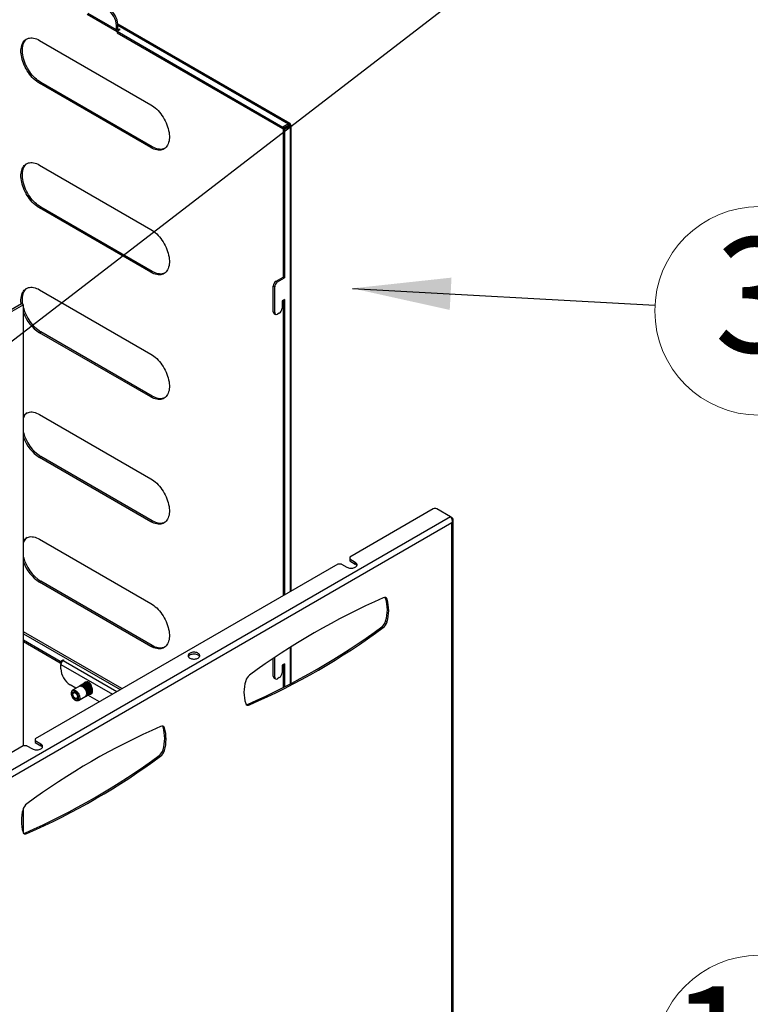
# Model space of a CAD drawing. Units: millimetres. Extents: x 5 to 292, y -16 to 647.
# Drawn here: x 125 to 147, y 79 to 109 of the extents above; entities that cross this region are included whole.
import ezdxf

# ---------------------------------------------------------------- set-up
doc = ezdxf.new("R2010")
doc.units = ezdxf.units.MM
doc.styles.add('SLDTEXTSTYLE0', font='TXT', dxfattribs={"width": 0.75})
doc.dimstyles.new('SLDDIMSTYLE1', dxfattribs={"dimtxt": 0.18, "dimasz": 3, "dimexe": 0, "dimexo": 0.0625, "dimgap": 0, "dimtad": 0, "dimtih": 1, "dimtoh": 1, "dimdec": 0, "dimrnd": 1e-09, "dimzin": 0, "dimdsep": 46, "dimtxsty": 'Standard', "dimsah": 1, "dimcen": 0.09, "dimadec": 0, "dimazin": 0, "dimtfac": 3, "dimtdec": 0, "dimtofl": 0, "dimtmove": 0, "dimatfit": 3, "dimfxl": 1, "dimfrac": 2, "dimtolj": 1, "dimtzin": 0, "dimarcsym": 0})

# ---------------------------------------------------------------- blocks, each defined once
blk = doc.blocks.new('SW_NOTE_0_2')
at = {"color": 0, "linetype": 'Continuous', "lineweight": 0}
blk.add_circle((3.161, 0.328), 3.178, dxfattribs=at)
at = {"color": 0, "linetype": 'Continuous', "lineweight": 0, "insert": (3.091, 2.561), "char_height": 3.5, "attachment_point": 2, "style": 'SLDTEXTSTYLE0'}
blk.add_mtext('11', dxfattribs=at)
blk = doc.blocks.new('SW_NOTE_0_3')
at = {"color": 0, "linetype": 'Continuous', "lineweight": 0}
blk.add_circle((3.173, -0.176), 3.178, dxfattribs=at)
at = {"color": 0, "linetype": 'Continuous', "lineweight": 0, "insert": (3.138, 2.058), "char_height": 3.5, "attachment_point": 2, "style": 'SLDTEXTSTYLE0'}
blk.add_mtext('3', dxfattribs=at)

msp = doc.modelspace()

# ---------------------------------------------------------------- hatches: boundary and pattern name
at = {"linetype": 'Continuous', "lineweight": 18}
h = msp.add_hatch(dxfattribs=at)
h.set_pattern_fill('ANSI32', style=0)
edge = h.paths.add_edge_path(flags=0)
edge.add_line((78.9806, 180.4367), (100.6765, 180.5387))
edge.add_ellipse((-347.1303, 618.8557), major_axis=(-445.7453, 94777.4788), ratio=0.0047030203, start_angle=269.733756208, end_angle=269.733816661)
edge.add_line((100.6761, 180.6387), (78.9793, 180.5367))
edge.add_ellipse((79.3983, -17.0333), major_axis=(-1.06, 225.3846), ratio=0.00470302, start_angle=331.179725, end_angle=331.232503, ccw=False)

# ---------------------------------------------------------------- linework, layer by layer
at = {"color": 7, "linetype": 'Continuous', "lineweight": 25}
for p, q in [((126.5943, 109.1556), (127.5084, 108.6279)), ((127.531, 108.8303), (127.4885, 108.8058)), ((127.4885, 108.6719), (127.4885, 108.8058)), ((127.531, 108.6964), (127.4885, 108.6719)), ((127.5098, 108.6302), (127.5989, 108.6817)), ((127.5098, 108.6302), (132.5636, 105.7127)), ((127.5098, 108.6302), (127.5098, 108.5812)), ((132.7767, 105.8213), (127.5305, 108.8499)), ((127.531, 108.6964), (127.531, 108.8303)), ((127.5776, 108.6939), (127.5564, 108.6817)), ((127.5989, 108.6817), (127.5776, 108.6939)), ((127.5776, 108.6939), (127.5776, 108.6694)), ((125.141, 108.3515), (128.5351, 106.3921)), ((127.5098, 108.5812), (132.5636, 105.6637)), ((125.141, 107.0451), (125.1834, 107.0695)), ((128.5351, 105.0857), (125.141, 107.0451)), ((128.5775, 105.1102), (125.1834, 107.0695)), ((132.7361, 105.8123), (132.5636, 105.7127)), ((132.7361, 105.7633), (132.5636, 105.6637)), ((132.5636, 105.7127), (132.5636, 105.6637)), ((132.7381, 105.7599), (132.5656, 105.6603)), ((132.608, 105.6358), (132.5656, 105.6603)), ((132.5656, 105.6603), (132.5656, 101.1389)), ((132.7805, 105.7354), (132.608, 105.6358)), ((132.608, 105.6358), (132.608, 101.1144)), ((132.7361, 105.8123), (132.7361, 105.7633)), ((132.7381, 105.7622), (132.7805, 105.7867)), ((132.7418, 105.7649), (132.7381, 105.7622)), ((132.7805, 105.7354), (132.7381, 105.7599)), ((132.7464, 105.7689), (132.7433, 105.7662)), ((132.8087, 91.578), (132.8087, 105.7661)), ((128.5351, 105.0857), (128.5775, 105.1102)), ((125.141, 104.553), (128.5351, 102.5936)), ((125.141, 103.2465), (125.1834, 103.271)), ((128.5351, 101.2871), (125.141, 103.2465)), ((128.5775, 101.3116), (125.1834, 103.271)), ((128.5351, 101.2871), (128.5775, 101.3116)), ((132.3534, 101.0165), (132.5656, 101.1389)), ((132.3959, 100.992), (132.608, 101.1144)), ((132.5656, 101.1389), (132.608, 101.1144)), ((132.2686, 100.8695), (132.311, 100.845)), ((132.2686, 100.0856), (132.2686, 100.8695)), ((132.311, 100.0611), (132.311, 100.845)), ((132.3534, 101.0165), (132.3959, 100.992)), ((125.141, 100.7544), (128.5351, 98.795)), ((124.5951, 100.3308), (123.8812, 99.9187)), ((124.6517, 100.2981), (123.9377, 99.886)), ((124.6517, 100.2981), (124.5951, 100.3308)), ((124.6517, 86.8646), (124.6517, 100.2981)), ((132.608, 100.4612), (132.5373, 100.4204)), ((132.5373, 100.4204), (132.5373, 100.1918)), ((132.5656, 100.4367), (132.5656, 91.4377)), ((132.608, 100.4612), (132.608, 91.4622)), ((132.2686, 100.0856), (132.311, 100.0611)), ((132.2934, 100.0307), (132.3359, 100.0062)), ((132.4524, 100.0448), (132.3959, 100.0121)), ((125.141, 99.448), (125.1834, 99.4725)), ((128.5351, 97.4886), (125.141, 99.448)), ((128.5775, 97.5131), (125.1834, 99.4725)), ((128.5351, 97.4886), (128.5775, 97.5131)), ((125.141, 96.9559), (128.5351, 94.9965)), ((125.141, 95.6494), (125.1834, 95.6739)), ((128.5351, 93.69), (125.141, 95.6494)), ((128.5775, 93.7145), (125.1834, 95.6739)), ((137.1436, 94.0805), (134.6, 92.6121)), ((137.6725, 93.8405), (137.2567, 94.0805)), ((137.6725, 93.8405), (122.5161, 85.0909)), ((137.7169, 93.6505), (122.6584, 84.9574)), ((128.5351, 93.69), (128.5775, 93.7145)), ((137.7169, 93.8148), (137.6725, 93.8404)), ((137.7169, 93.8148), (137.6966, 93.8031)), ((137.7169, 71.003), (137.7169, 93.6505)), ((137.7556, 71.0286), (137.7556, 93.7327)), ((125.141, 93.1573), (128.5351, 91.1979)), ((134.2323, 92.3998), (125.0116, 87.0768)), ((134.3454, 92.3998), (134.2323, 92.3998)), ((134.3454, 92.3998), (134.5151, 92.3019)), ((134.6, 92.6121), (134.6, 92.5468)), ((134.7697, 92.4488), (134.6, 92.5468)), ((134.6, 92.5468), (134.6, 92.4978)), ((134.6, 92.4978), (134.7697, 92.3998)), ((134.7697, 92.3998), (134.7697, 92.4488)), ((125.141, 91.8509), (125.1834, 91.8754)), ((128.5351, 89.8915), (125.141, 91.8509)), ((128.5775, 89.916), (125.1834, 91.8754)), ((135.7368, 91.3277), (135.6944, 91.3522)), ((135.6944, 90.6611), (135.7368, 90.6366)), ((135.6215, 90.4623), (135.579, 90.4868)), ((125.7703, 89.4332), (124.6517, 90.0789)), ((125.7703, 89.3842), (124.6517, 90.03)), ((128.5351, 89.8915), (128.5775, 89.916)), ((132.8087, 88.7558), (132.8087, 89.8744)), ((125.7703, 89.4332), (125.8594, 89.4846)), ((125.7703, 89.3842), (125.7703, 89.4332)), ((125.7703, 89.3842), (125.8101, 89.4072)), ((125.8594, 89.4846), (125.8806, 89.4724)), ((125.8594, 89.4601), (125.8594, 89.4846)), ((125.8806, 89.4724), (125.8594, 89.4601)), ((132.2686, 88.9807), (132.2686, 89.5218)), ((132.311, 88.9562), (132.311, 89.5503)), ((125.7915, 89.2086), (125.7915, 89.3425)), ((132.608, 89.3563), (132.5373, 89.3154)), ((132.5373, 89.3154), (132.5373, 89.0868)), ((132.5656, 89.3318), (132.5656, 88.6305)), ((132.608, 89.3563), (132.608, 88.6521)), ((126.5523, 88.7994), (126.5233, 88.7941)), ((132.2686, 88.9807), (132.311, 88.9562)), ((132.2934, 88.9257), (132.3359, 88.9012)), ((132.4524, 88.9398), (132.3959, 88.9072)), ((126.2531, 88.6156), (126.0743, 88.7187)), ((126.117, 88.5098), (126.1106, 88.4864)), ((126.526, 88.7731), (126.1498, 88.5559)), ((126.5126, 88.7654), (126.3571, 88.6756)), ((126.3612, 88.6777), (126.5168, 88.7675)), ((126.5247, 88.7705), (126.3692, 88.6807)), ((126.3737, 88.6819), (126.5293, 88.7717)), ((126.538, 88.7731), (126.3825, 88.6833)), ((126.3874, 88.6835), (126.543, 88.7733)), ((126.5523, 88.773), (126.3968, 88.6832)), ((126.402, 88.6826), (126.5576, 88.7724)), ((126.5674, 88.7704), (126.4119, 88.6806)), ((126.4173, 88.6791), (126.5729, 88.7689)), ((126.5831, 88.7653), (126.4275, 88.6755)), ((126.4331, 88.673), (126.5887, 88.7628)), ((126.599, 88.7576), (126.4434, 88.6678)), ((126.4491, 88.6646), (126.6046, 88.7544)), ((126.615, 88.7477), (126.4594, 88.6579)), ((126.465, 88.6538), (126.6206, 88.7436)), ((126.6307, 88.7355), (126.4752, 88.6457)), ((126.4806, 88.6409), (126.6362, 88.7307)), ((126.646, 88.7214), (126.4905, 88.6316)), ((126.4957, 88.6261), (126.6513, 88.7159)), ((126.6606, 88.7055), (126.5051, 88.6157)), ((126.5087, 88.6113), (126.6538, 88.6951)), ((126.51, 88.6096), (126.6656, 88.6994)), ((126.5128, 88.7652), (126.5126, 88.7654)), ((126.6743, 88.688), (126.5188, 88.5982)), ((126.5206, 88.5957), (126.666, 88.6796)), ((126.5233, 88.5917), (126.6789, 88.6815)), ((126.5253, 88.7694), (126.5247, 88.7705)), ((126.6869, 88.6693), (126.5313, 88.5795)), ((126.5316, 88.579), (126.6772, 88.663)), ((126.5354, 88.5727), (126.691, 88.6625)), ((126.5388, 88.7709), (126.538, 88.7731)), ((126.6981, 88.6497), (126.5425, 88.5599)), ((126.6908, 88.6385), (126.5453, 88.5545)), ((126.5461, 88.5528), (126.7017, 88.6426)), ((126.7077, 88.6294), (126.5522, 88.5396)), ((126.5532, 88.7699), (126.5523, 88.773)), ((126.6989, 88.6203), (126.5535, 88.5364)), ((126.5552, 88.5324), (126.7108, 88.6222)), ((126.7158, 88.6088), (126.5602, 88.519)), ((126.7054, 88.602), (126.5605, 88.5183)), ((126.5626, 88.5117), (126.7182, 88.6015)), ((126.722, 88.5882), (126.5664, 88.4984)), ((126.5664, 88.4014), (126.722, 88.4912)), ((126.5683, 88.7662), (126.5674, 88.7704)), ((126.5682, 88.4912), (126.7237, 88.581)), ((126.7237, 88.4964), (126.5682, 88.4066)), ((126.7263, 88.568), (126.5707, 88.4782)), ((126.5707, 88.4167), (126.7263, 88.5065)), ((126.5718, 88.4711), (126.7274, 88.5609)), ((126.7274, 88.5123), (126.5718, 88.4225)), ((126.7287, 88.5484), (126.5731, 88.4585)), ((126.5731, 88.4336), (126.7287, 88.5234)), ((126.5734, 88.4518), (126.729, 88.5416)), ((126.729, 88.5297), (126.5734, 88.4399)), ((126.5836, 88.7599), (126.5831, 88.7653)), ((126.599, 88.7511), (126.599, 88.7576)), ((126.614, 88.7398), (126.615, 88.7477)), ((126.6283, 88.7262), (126.6307, 88.7355)), ((126.6412, 88.7101), (126.646, 88.7214)), ((126.6538, 88.6951), (126.6606, 88.7055)), ((126.6538, 88.6951), (126.6552, 88.6934)), ((126.666, 88.6796), (126.6743, 88.688)), ((126.666, 88.6796), (126.6688, 88.6757)), ((126.6772, 88.663), (126.6869, 88.6693)), ((126.6772, 88.663), (126.681, 88.6567)), ((126.688, 88.6439), (126.6908, 88.6385)), ((126.6908, 88.6385), (126.7017, 88.6426)), ((126.6975, 88.6235), (126.6989, 88.6203)), ((126.6989, 88.6203), (126.7108, 88.6222)), ((126.7052, 88.6027), (126.7054, 88.602)), ((126.7054, 88.602), (126.7182, 88.6015)), ((126.7132, 88.5831), (126.7237, 88.581)), ((126.7192, 88.5639), (126.7274, 88.5609)), ((126.7192, 88.4938), (126.722, 88.4912)), ((126.7225, 88.5095), (126.7263, 88.5065)), ((126.7226, 88.5449), (126.729, 88.5416)), ((126.7237, 88.5266), (126.7287, 88.5234)), ((126.1579, 88.4507), (126.1579, 88.4326)), ((126.2271, 88.3128), (126.2427, 88.3038)), ((126.25, 88.245), (126.2734, 88.2389)), ((126.3298, 88.2442), (126.706, 88.4613)), ((126.5425, 88.3675), (126.6981, 88.4573)), ((126.7017, 88.4603), (126.5461, 88.3705)), ((126.5522, 88.3766), (126.7078, 88.4664)), ((126.7108, 88.4702), (126.5552, 88.3804)), ((126.5602, 88.388), (126.7158, 88.4778)), ((126.7182, 88.4823), (126.5626, 88.3925)), ((126.965, 88.2045), (126.6131, 88.4077)), ((126.6977, 88.458), (126.6981, 88.4573)), ((126.7067, 88.4678), (126.7078, 88.4664)), ((126.7139, 88.4798), (126.7158, 88.4778)), ((131.4996, 88.1318), (131.542, 88.1073)), ((128.9486, 87.4089), (128.9062, 87.4334)), ((125.0116, 87.0768), (125.0116, 87.0115)), ((125.1813, 86.9136), (125.0116, 87.0115)), ((125.0116, 87.0115), (125.0116, 86.9625)), ((124.6439, 86.8646), (122.1003, 85.3962)), ((124.757, 86.8646), (124.6439, 86.8646)), ((124.757, 86.8646), (124.9268, 86.7666)), ((125.0116, 86.9625), (125.1813, 86.8646)), ((125.1813, 86.8646), (125.1813, 86.9136)), ((128.9062, 86.7424), (128.9486, 86.7179)), ((128.8332, 86.5435), (128.7908, 86.568)), ((124.6517, 84.2055), (124.6517, 84.9602)), ((124.7114, 84.213), (124.7538, 84.1885))]:
    msp.add_line(p, q, dxfattribs=at)
at = {"color": 8, "linetype": 'Continuous', "lineweight": 25}
for p, q in [((127.4885, 108.6719), (126.6224, 109.1719)), ((127.531, 108.8172), (132.7361, 105.8123)), ((127.5564, 108.6817), (127.531, 108.6963)), ((127.5564, 108.6817), (127.5564, 108.6572)), ((132.7361, 105.7633), (132.7381, 105.7622)), ((132.7381, 105.7622), (132.7381, 105.7599)), ((132.7805, 105.7354), (132.7805, 91.5618)), ((127.6553, 88.603), (124.6517, 90.3369)), ((124.6517, 90.2781), (127.6043, 88.5736)), ((132.7805, 89.8566), (132.7805, 88.7411)), ((125.8594, 89.4601), (127.4997, 88.5132)), ((125.7915, 89.3425), (127.3639, 88.4348))]:
    msp.add_line(p, q, dxfattribs=at)
at = {"color": 7, "linetype": 'Continuous', "lineweight": 25, "flags": 128}
for points in [[(125.141, 107.0451), (125.0954, 107.0734), (125.0502, 107.1059), (125.0056, 107.1422), (124.9618, 107.1821), (124.9192, 107.2253), (124.8781, 107.2716), (124.8386, 107.3207), (124.8011, 107.3722), (124.7658, 107.4259), (124.733, 107.4813), (124.7028, 107.5381), (124.6754, 107.596), (124.6511, 107.6545), (124.6299, 107.7133), (124.612, 107.772), (124.5976, 107.8302), (124.5867, 107.8876), (124.5794, 107.9437), (124.5757, 107.9983), (124.5757, 108.0509), (124.5794, 108.1012), (124.5867, 108.1489), (124.5976, 108.1937), (124.612, 108.2353), (124.6299, 108.2734), (124.6511, 108.3077), (124.6754, 108.3381), (124.7028, 108.3644), (124.733, 108.3863), (124.7658, 108.4038), (124.8011, 108.4167), (124.8386, 108.4249), (124.8781, 108.4285), (124.9192, 108.4272), (124.9618, 108.4213), (125.0056, 108.4107), (125.0502, 108.3954), (125.0954, 108.3757), (125.141, 108.3515)], [(125.1834, 107.0695), (125.1379, 107.0979), (125.0926, 107.1304), (125.048, 107.1667), (125.0042, 107.2066), (124.9616, 107.2498), (124.9205, 107.2961), (124.881, 107.3452), (124.8435, 107.3967), (124.8083, 107.4504), (124.7754, 107.5058), (124.7452, 107.5626), (124.7178, 107.6205), (124.6935, 107.679), (124.6723, 107.7378), (124.6545, 107.7965), (124.64, 107.8547), (124.6291, 107.9121), (124.6218, 107.9682), (124.6182, 108.0228), (124.6182, 108.0754), (124.6218, 108.1257), (124.6291, 108.1734), (124.64, 108.2182), (124.6545, 108.2598), (124.6723, 108.2978), (124.6935, 108.3322), (124.7178, 108.3626), (124.7452, 108.3889), (124.7628, 108.4024)], [(128.5351, 106.3921), (128.5806, 106.3637), (128.6258, 106.3313), (128.6704, 106.295), (128.7142, 106.2551), (128.7568, 106.2119), (128.798, 106.1656), (128.8374, 106.1165), (128.8749, 106.0649), (128.9102, 106.0113), (128.943, 105.9559), (128.9732, 105.8991), (129.0006, 105.8412), (129.025, 105.7827), (129.0461, 105.7239), (129.064, 105.6652), (129.0784, 105.607), (129.0893, 105.5496), (129.0966, 105.4935), (129.1003, 105.4389), (129.1003, 105.3863), (129.0966, 105.336), (129.0893, 105.2883), (129.0784, 105.2435), (129.064, 105.2019), (129.0461, 105.1638), (129.025, 105.1295), (129.0006, 105.0991), (128.9732, 105.0728), (128.943, 105.0509), (128.9102, 105.0334), (128.8749, 105.0205), (128.8374, 105.0123), (128.798, 105.0087), (128.7568, 105.0099), (128.7142, 105.0159), (128.6704, 105.0265), (128.6258, 105.0417), (128.5806, 105.0615), (128.5351, 105.0857)], [(128.9557, 105.0593), (128.9526, 105.0579), (128.9173, 105.045), (128.8798, 105.0368), (128.8404, 105.0332), (128.7992, 105.0344), (128.7566, 105.0404), (128.7129, 105.051), (128.6682, 105.0662), (128.623, 105.086), (128.5775, 105.1102)], [(125.141, 103.2465), (125.0954, 103.2749), (125.0502, 103.3073), (125.0056, 103.3436), (124.9618, 103.3835), (124.9192, 103.4268), (124.8781, 103.4731), (124.8386, 103.5222), (124.8011, 103.5737), (124.7658, 103.6273), (124.733, 103.6827), (124.7028, 103.7396), (124.6754, 103.7974), (124.6511, 103.8559), (124.6299, 103.9147), (124.612, 103.9734), (124.5976, 104.0317), (124.5867, 104.089), (124.5794, 104.1452), (124.5757, 104.1997), (124.5757, 104.2523), (124.5794, 104.3027), (124.5867, 104.3504), (124.5976, 104.3951), (124.612, 104.4367), (124.6299, 104.4748), (124.6511, 104.5092), (124.6754, 104.5396), (124.7028, 104.5658), (124.733, 104.5878), (124.7658, 104.6052), (124.8011, 104.6181), (124.8386, 104.6264), (124.8781, 104.6299), (124.9192, 104.6287), (124.9618, 104.6228), (125.0056, 104.6121), (125.0502, 104.5969), (125.0954, 104.5771), (125.141, 104.553)], [(125.1834, 103.271), (125.1379, 103.2994), (125.0926, 103.3318), (125.048, 103.3681), (125.0042, 103.408), (124.9616, 103.4513), (124.9205, 103.4976), (124.881, 103.5467), (124.8435, 103.5982), (124.8083, 103.6518), (124.7754, 103.7072), (124.7452, 103.7641), (124.7178, 103.8219), (124.6935, 103.8804), (124.6723, 103.9392), (124.6545, 103.9979), (124.64, 104.0562), (124.6291, 104.1135), (124.6218, 104.1697), (124.6182, 104.2242), (124.6182, 104.2768), (124.6218, 104.3272), (124.6291, 104.3749), (124.64, 104.4196), (124.6545, 104.4612), (124.6723, 104.4993), (124.6935, 104.5337), (124.7178, 104.5641), (124.7452, 104.5903), (124.7628, 104.6038)], [(128.5351, 102.5936), (128.5806, 102.5652), (128.6258, 102.5327), (128.6704, 102.4965), (128.7142, 102.4566), (128.7568, 102.4133), (128.798, 102.367), (128.8374, 102.3179), (128.8749, 102.2664), (128.9102, 102.2128), (128.943, 102.1574), (128.9732, 102.1005), (129.0006, 102.0427), (129.025, 101.9842), (129.0461, 101.9254), (129.064, 101.8667), (129.0784, 101.8084), (129.0893, 101.7511), (129.0966, 101.6949), (129.1003, 101.6404), (129.1003, 101.5878), (129.0966, 101.5374), (129.0893, 101.4897), (129.0784, 101.4449), (129.064, 101.4034), (129.0461, 101.3653), (129.025, 101.3309), (129.0006, 101.3005), (128.9732, 101.2743), (128.943, 101.2523), (128.9102, 101.2349), (128.8749, 101.222), (128.8374, 101.2137), (128.798, 101.2102), (128.7568, 101.2114), (128.7142, 101.2173), (128.6704, 101.228), (128.6258, 101.2432), (128.5806, 101.263), (128.5351, 101.2871)], [(128.9557, 101.2607), (128.9526, 101.2593), (128.9173, 101.2464), (128.8798, 101.2382), (128.8404, 101.2347), (128.7992, 101.2359), (128.7566, 101.2418), (128.7129, 101.2524), (128.6682, 101.2677), (128.623, 101.2875), (128.5775, 101.3116)], [(124.582, 100.3233), (124.5794, 100.3466), (124.5757, 100.4012), (124.5757, 100.4538), (124.5794, 100.5041), (124.5867, 100.5518), (124.5976, 100.5966), (124.612, 100.6382), (124.6299, 100.6763), (124.6511, 100.7106), (124.6754, 100.741), (124.7028, 100.7673), (124.733, 100.7892), (124.7658, 100.8067), (124.8011, 100.8196), (124.8386, 100.8278), (124.8781, 100.8314), (124.9192, 100.8302), (124.9618, 100.8242), (125.0056, 100.8136), (125.0502, 100.7983), (125.0954, 100.7786), (125.141, 100.7544)], [(124.6298, 100.3108), (124.6291, 100.315), (124.6218, 100.3711), (124.6182, 100.4257), (124.6182, 100.4783), (124.6218, 100.5286), (124.6291, 100.5763), (124.64, 100.6211), (124.6545, 100.6627), (124.6723, 100.7008), (124.6935, 100.7351), (124.7178, 100.7655), (124.7452, 100.7918), (124.7628, 100.8053)], [(128.5351, 98.795), (128.5806, 98.7666), (128.6258, 98.7342), (128.6704, 98.6979), (128.7142, 98.658), (128.7568, 98.6148), (128.798, 98.5685), (128.8374, 98.5194), (128.8749, 98.4679), (128.9102, 98.4142), (128.943, 98.3588), (128.9732, 98.302), (129.0006, 98.2441), (129.025, 98.1856), (129.0461, 98.1268), (129.064, 98.0681), (129.0784, 98.0099), (129.0893, 97.9525), (129.0966, 97.8964), (129.1003, 97.8418), (129.1003, 97.7892), (129.0966, 97.7389), (129.0893, 97.6912), (129.0784, 97.6464), (129.064, 97.6048), (129.0461, 97.5667), (129.025, 97.5324), (129.0006, 97.502), (128.9732, 97.4757), (128.943, 97.4538), (128.9102, 97.4363), (128.8749, 97.4234), (128.8374, 97.4152), (128.798, 97.4116), (128.7568, 97.4128), (128.7142, 97.4188), (128.6704, 97.4294), (128.6258, 97.4447), (128.5806, 97.4644), (128.5351, 97.4886)], [(128.9557, 97.4622), (128.9526, 97.4608), (128.9173, 97.4479), (128.8798, 97.4397), (128.8404, 97.4361), (128.7992, 97.4373), (128.7566, 97.4433), (128.7129, 97.4539), (128.6682, 97.4691), (128.623, 97.4889), (128.5775, 97.5131)], [(124.6517, 96.9129), (124.6754, 96.9425), (124.7028, 96.9687), (124.733, 96.9907), (124.7658, 97.0081), (124.8011, 97.021), (124.8386, 97.0293), (124.8781, 97.0328), (124.9192, 97.0316), (124.9618, 97.0257), (125.0056, 97.015), (125.0502, 96.9998), (125.0954, 96.98), (125.141, 96.9559)], [(128.5351, 94.9965), (128.5806, 94.9681), (128.6258, 94.9357), (128.6704, 94.8994), (128.7142, 94.8595), (128.7568, 94.8162), (128.798, 94.7699), (128.8374, 94.7208), (128.8749, 94.6693), (128.9102, 94.6157), (128.943, 94.5603), (128.9732, 94.5034), (129.0006, 94.4456), (129.025, 94.3871), (129.0461, 94.3283), (129.064, 94.2696), (129.0784, 94.2113), (129.0893, 94.154), (129.0966, 94.0978), (129.1003, 94.0433), (129.1003, 93.9907), (129.0966, 93.9403), (129.0893, 93.8926), (129.0784, 93.8479), (129.064, 93.8063), (129.0461, 93.7682), (129.025, 93.7338), (129.0006, 93.7034), (128.9732, 93.6772), (128.943, 93.6552), (128.9102, 93.6378), (128.8749, 93.6249), (128.8374, 93.6166), (128.798, 93.6131), (128.7568, 93.6143), (128.7142, 93.6202), (128.6704, 93.6309), (128.6258, 93.6461), (128.5806, 93.6659), (128.5351, 93.69)], [(128.9557, 93.6636), (128.9526, 93.6623), (128.9173, 93.6494), (128.8798, 93.6411), (128.8404, 93.6376), (128.7992, 93.6388), (128.7566, 93.6447), (128.7129, 93.6554), (128.6682, 93.6706), (128.623, 93.6904), (128.5775, 93.7145)], [(124.6517, 93.1144), (124.6754, 93.1439), (124.7028, 93.1702), (124.733, 93.1921), (124.7658, 93.2096), (124.8011, 93.2225), (124.8386, 93.2307), (124.8781, 93.2343), (124.9192, 93.2331), (124.9618, 93.2271), (125.0056, 93.2165), (125.0502, 93.2013), (125.0954, 93.1815), (125.141, 93.1573)], [(134.5151, 92.3019), (134.5392, 92.2902), (134.5663, 92.2812), (134.5958, 92.275), (134.6267, 92.2718), (134.6581, 92.2718), (134.689, 92.275), (134.7185, 92.2812), (134.7456, 92.2902), (134.7697, 92.3019), (134.7898, 92.3157), (134.8055, 92.3314), (134.8163, 92.3484), (134.8217, 92.3663), (134.8217, 92.3844), (134.8163, 92.4022), (134.8055, 92.4193), (134.7898, 92.4349), (134.7697, 92.4488)], [(128.5351, 91.1979), (128.5806, 91.1696), (128.6258, 91.1371), (128.6704, 91.1008), (128.7142, 91.0609), (128.7568, 91.0177), (128.798, 90.9714), (128.8374, 90.9223), (128.8749, 90.8708), (128.9102, 90.8171), (128.943, 90.7617), (128.9732, 90.7049), (129.0006, 90.647), (129.025, 90.5885), (129.0461, 90.5297), (129.064, 90.471), (129.0784, 90.4128), (129.0893, 90.3554), (129.0966, 90.2993), (129.1003, 90.2447), (129.1003, 90.1921), (129.0966, 90.1418), (129.0893, 90.0941), (129.0784, 90.0493), (129.064, 90.0077), (129.0461, 89.9696), (129.025, 89.9353), (129.0006, 89.9049), (128.9732, 89.8786), (128.943, 89.8567), (128.9102, 89.8392), (128.8749, 89.8263), (128.8374, 89.8181), (128.798, 89.8145), (128.7568, 89.8158), (128.7142, 89.8217), (128.6704, 89.8323), (128.6258, 89.8476), (128.5806, 89.8673), (128.5351, 89.8915)], [(135.6944, 91.3522), (135.6867, 91.3684), (135.6799, 91.378)], [(128.9557, 89.8651), (128.9526, 89.8637), (128.9173, 89.8508), (128.8798, 89.8426), (128.8404, 89.839), (128.7992, 89.8402), (128.7566, 89.8462), (128.7129, 89.8568), (128.6682, 89.8721), (128.623, 89.8918), (128.5775, 89.916)], [(129.9755, 89.5342), (129.9952, 89.5477), (130.0106, 89.5629), (130.0214, 89.5794), (130.0272, 89.5967), (130.0278, 89.6143), (130.0233, 89.6318), (130.0138, 89.6485), (129.9995, 89.6641), (129.9808, 89.678), (129.9583, 89.6899), (129.9326, 89.6995), (129.9046, 89.7064), (129.8749, 89.7105), (129.8444, 89.7116), (129.814, 89.7097), (129.7847, 89.7049), (129.7571, 89.6973), (129.7322, 89.6872), (129.7106, 89.6747), (129.693, 89.6603), (129.6798, 89.6444), (129.6715, 89.6274), (129.6683, 89.6099), (129.6702, 89.5923), (129.6773, 89.5752), (129.6892, 89.559), (129.7058, 89.5442), (129.7265, 89.5312), (129.7506, 89.5204), (129.7776, 89.5121), (129.8066, 89.5066), (129.8368, 89.504), (129.8673, 89.5044), (129.8973, 89.5077), (129.9258, 89.514), (129.9522, 89.5229), (129.9755, 89.5342)], [(129.7209, 89.6322), (129.7443, 89.6436), (129.7706, 89.6525), (129.7992, 89.6587), (129.8291, 89.662), (129.8597, 89.6624), (129.8899, 89.6598), (129.9189, 89.6543), (129.9458, 89.646), (129.97, 89.6353), (129.9906, 89.6223), (130.0072, 89.6075), (130.0192, 89.5913), (130.0231, 89.5832)], [(126.7303, 88.6609), (126.7299, 88.6633), (126.724, 88.6878), (126.7144, 88.7126), (126.7015, 88.7365), (126.686, 88.7585), (126.6684, 88.7777), (126.6496, 88.7931), (126.6304, 88.8042), (126.6116, 88.8104), (126.5941, 88.8116), (126.5785, 88.8075), (126.5673, 88.8)], [(126.5998, 88.8118), (126.5985, 88.8092), (126.5931, 88.7941)], [(126.1849, 88.5334), (126.1662, 88.535), (126.1493, 88.5318), (126.1346, 88.5241), (126.1226, 88.512), (126.1138, 88.4959), (126.1084, 88.4764), (126.1066, 88.4541), (126.1084, 88.4296), (126.1138, 88.4039), (126.1226, 88.3776), (126.1346, 88.3517), (126.1493, 88.327), (126.1663, 88.3043), (126.185, 88.2843), (126.2048, 88.2676), (126.2251, 88.2548), (126.2453, 88.2464), (126.2646, 88.2425), (126.2825, 88.2433), (126.2984, 88.2487), (126.3118, 88.2587), (126.3222, 88.2728), (126.3293, 88.2907), (126.333, 88.3117), (126.333, 88.3352), (126.3293, 88.3604), (126.3222, 88.3865), (126.3117, 88.4127), (126.2984, 88.4381), (126.2825, 88.4619), (126.2646, 88.4833), (126.2452, 88.5018), (126.2251, 88.5165), (126.2048, 88.5272), (126.1849, 88.5334)], [(126.2462, 88.2803), (126.2289, 88.286), (126.2111, 88.2963), (126.1938, 88.3106), (126.1776, 88.3282), (126.1632, 88.3486), (126.1514, 88.3706), (126.1425, 88.3935), (126.137, 88.4161), (126.1351, 88.4376), (126.137, 88.4569), (126.1425, 88.4732), (126.1513, 88.4858), (126.1632, 88.4942), (126.1776, 88.498), (126.1938, 88.4969), (126.2111, 88.4912), (126.2289, 88.481), (126.2462, 88.4667), (126.2624, 88.449), (126.2768, 88.4287), (126.2886, 88.4066), (126.2975, 88.3837), (126.303, 88.3611), (126.3049, 88.3397), (126.303, 88.3203), (126.2975, 88.304), (126.2887, 88.2914), (126.2768, 88.283), (126.2624, 88.2793), (126.2462, 88.2803)], [(126.2004, 88.5625), (126.2215, 88.5561), (126.243, 88.5451), (126.2645, 88.53), (126.2852, 88.5111), (126.3047, 88.4891), (126.3222, 88.4644), (126.3374, 88.438), (126.3498, 88.4104), (126.3591, 88.3825), (126.3649, 88.3552), (126.3671, 88.3291), (126.3656, 88.3051), (126.3605, 88.2838), (126.352, 88.2658), (126.3402, 88.2517), (126.3255, 88.2419), (126.3084, 88.2366), (126.2893, 88.2361), (126.2734, 88.2389)], [(126.706, 88.4613), (126.7164, 88.4689), (126.7281, 88.483), (126.7367, 88.5009), (126.7418, 88.5222), (126.7432, 88.5463), (126.741, 88.5723), (126.7352, 88.5997), (126.726, 88.6276), (126.7136, 88.6551), (126.6984, 88.6816), (126.6808, 88.7062), (126.6614, 88.7283), (126.6407, 88.7472), (126.6192, 88.7623), (126.5976, 88.7732), (126.5766, 88.7797)], [(126.2754, 88.3077), (126.2627, 88.3037), (126.2481, 88.3045), (126.2323, 88.31), (126.2163, 88.32), (126.2008, 88.334), (126.1868, 88.3511), (126.1749, 88.3704), (126.1658, 88.3909), (126.1601, 88.4116), (126.1579, 88.4312), (126.1595, 88.4487), (126.1647, 88.4633), (126.1733, 88.474), (126.1848, 88.4803), (126.1985, 88.4819), (126.2138, 88.4787), (126.2299, 88.4709), (126.2457, 88.4589), (126.2606, 88.4432), (126.2736, 88.4249), (126.2842, 88.4048), (126.2916, 88.3841), (126.2956, 88.3638), (126.2959, 88.3451), (126.2925, 88.329), (126.2855, 88.3163), (126.2754, 88.3077)], [(128.9062, 87.4334), (128.8984, 87.4497), (128.8917, 87.4592)], [(124.9268, 86.7666), (124.9508, 86.755), (124.978, 86.7459), (125.0074, 86.7397), (125.0383, 86.7366), (125.0697, 86.7366), (125.1006, 86.7397), (125.1301, 86.7459), (125.1573, 86.755), (125.1813, 86.7666), (125.2015, 86.7805), (125.2172, 86.7962), (125.2279, 86.8132), (125.2333, 86.831), (125.2333, 86.8491), (125.2279, 86.867), (125.2172, 86.884), (125.2015, 86.8997), (125.1813, 86.9136)]]:
    msp.add_lwpolyline(points, dxfattribs=at)
at = {"color": 7, "linetype": 'Continuous', "lineweight": 25}
for centre, radius, start, end in [((126.8762, 108.7788), 0.613, 2.52009, 57.47991), ((126.9186, 108.8033), 0.613, 2.52015, 57.47985), ((127.5337, 108.6659), 0.0455, 172.51403, 238.28293), ((127.5465, 108.6938), 0.0157, 170.78596, 309.20329), ((132.4528, 100.8611), 0.1844, 122.60548, 177.39452), ((132.4952, 100.8366), 0.1844, 122.60548, 177.39452), ((125.8653, 100.5247), 1.2539, 194.54804, 237.05233), ((132.3531, 100.2001), 0.1844, 302.60548, 357.39452), ((125.8042, 100.4827), 1.229, 200.32227, 237.34082), ((132.3274, 100.0791), 0.0592, 173.70115, 234.98667), ((132.3627, 100.0527), 0.0524, 170.78596, 309.20329), ((124.9555, 96.7476), 0.3229, 126.64387, 160.19984), ((125.8653, 96.7261), 1.2539, 194.54804, 237.05233), ((125.8042, 96.6841), 1.229, 200.32227, 237.34082), ((137.2001, 93.9713), 0.123, 62.60967, 117.39033), ((124.9555, 92.9491), 0.3229, 126.64387, 160.19984), ((125.8653, 92.9276), 1.2539, 194.54804, 237.05233), ((125.8042, 92.8856), 1.229, 200.32227, 237.34082), ((134.723, 92.3067), 0.1041, 25.05885, 63.36068), ((144.1327, 71.9146), 21.2346, 113.62936, 126.36526), ((135.6621, 91.3007), 0.0794, 19.87104, 120.83873), ((134.5603, 91.0067), 1.1855, 343.05475, 16.94525), ((134.6027, 90.9822), 1.1855, 343.05475, 16.94525), ((135.3819, 90.7425), 0.3229, 307.62474, 345.4001), ((135.4243, 90.718), 0.3229, 307.62474, 345.4001), ((122.9884, 107.586), 21.2346, 293.62936, 306.36526), ((123.0308, 107.5615), 21.2346, 293.62936, 306.36526), ((125.9389, 89.3358), 0.1475, 122.60548, 177.39452), ((129.768, 89.5387), 0.1047, 116.73502, 154.84552), ((126.4039, 89.2356), 0.613, 182.52009, 237.47991), ((132.5607, 88.494), 1.1855, 163.05475, 196.94525), ((131.7392, 88.7581), 0.3229, 127.62474, 165.4001), ((132.3274, 88.9742), 0.0592, 173.70115, 234.98667), ((132.3627, 88.9478), 0.0524, 170.78596, 309.20329), ((132.3531, 89.0952), 0.1844, 302.60548, 357.39452), ((126.1844, 88.4955), 0.0689, 76.56815, 168.09399), ((126.2246, 88.4554), 0.0668, 141.22338, 183.97657), ((126.3864, 88.623), 0.0602, 114.70782, 119.1095), ((126.3878, 88.619), 0.0645, 102.58055, 106.78579), ((126.3892, 88.609), 0.0745, 91.40122, 95.21866), ((126.3886, 88.5931), 0.0905, 81.48968, 84.84381), ((126.3843, 88.5719), 0.1122, 72.87478, 75.78106), ((126.3753, 88.5466), 0.139, 65.41525, 67.93481), ((126.3615, 88.5193), 0.1696, 58.90897, 61.11522), ((126.3437, 88.492), 0.2022, 53.15401, 55.11621), ((126.3236, 88.4667), 0.2345, 47.97232, 49.75019), ((126.3035, 88.4455), 0.2638, 43.21402, 44.85751), ((126.2856, 88.4295), 0.2877, 38.75362, 40.30473), ((126.5419, 88.7128), 0.0602, 114.70782, 119.1095), ((126.2727, 88.4196), 0.3041, 34.48401, 35.97896), ((126.5434, 88.7088), 0.0645, 102.58055, 106.78579), ((126.5599, 88.7107), 0.071, 76.35208, 118.5111), ((126.2666, 88.4155), 0.3114, 30.31006, 31.78152), ((126.5448, 88.6988), 0.0745, 91.40122, 95.21866), ((126.2687, 88.4166), 0.309, 26.14272, 27.62188), ((126.2796, 88.4216), 0.297, 21.89335, 23.41188), ((126.5442, 88.6829), 0.0905, 81.48968, 84.84381), ((126.2987, 88.4287), 0.2767, 17.46812, 19.0602), ((126.3245, 88.436), 0.2498, 12.76211, 14.46651), ((126.5399, 88.6617), 0.1122, 72.87478, 75.78106), ((126.5308, 88.6364), 0.139, 65.41525, 67.93481), ((126.517, 88.6091), 0.1696, 58.90897, 61.11522), ((126.4993, 88.5818), 0.2022, 53.15401, 55.11621), ((126.4792, 88.5566), 0.2345, 47.97232, 49.75019), ((126.459, 88.5353), 0.2638, 43.21402, 44.85751), ((126.4412, 88.5193), 0.2877, 38.75362, 40.30473), ((126.4282, 88.5094), 0.3041, 34.48401, 35.97896), ((126.4221, 88.5053), 0.3114, 30.31006, 31.78152), ((126.4243, 88.5064), 0.309, 26.14272, 27.62188), ((126.4352, 88.5114), 0.297, 21.89335, 23.41188), ((126.4542, 88.5185), 0.2767, 17.46812, 19.0602), ((126.4801, 88.5258), 0.2498, 12.76211, 14.46651), ((126.6274, 88.5259), 0.1007, 339.88273, 343.00521), ((126.5106, 88.5318), 0.2187, 7.653, 9.51541), ((126.6038, 88.5318), 0.1251, 348.3117, 351.01398), ((126.5432, 88.5352), 0.186, 1.99495, 4.07002), ((126.575, 88.5352), 0.1541, 355.61422, 357.96663), ((126.2803, 88.36), 0.0676, 236.27456, 278.51474), ((126.5053, 88.4166), 0.0616, 307.15505, 311.48812), ((126.5001, 88.4216), 0.0688, 319.172, 323.19835), ((126.4892, 88.4287), 0.0818, 330.17124, 333.7577), ((126.4718, 88.436), 0.1007, 339.88273, 343.00521), ((126.355, 88.442), 0.2187, 7.653, 9.51541), ((126.4482, 88.442), 0.1251, 348.3117, 351.01398), ((126.3876, 88.4454), 0.186, 1.99495, 4.07002), ((126.4195, 88.4454), 0.1541, 355.61422, 357.96663), ((126.6609, 88.5064), 0.0616, 307.15505, 311.48812), ((126.6557, 88.5114), 0.0688, 319.172, 323.19835), ((126.6448, 88.5185), 0.0818, 330.17124, 333.7577), ((131.5013, 88.1754), 0.0794, 199.87104, 300.83873), ((131.4552, 88.2247), 0.103, 262.17904, 295.56006), ((137.3445, 67.9959), 21.2346, 113.62936, 126.36526), ((128.8739, 87.382), 0.0794, 19.87104, 120.83873), ((127.7721, 87.0879), 1.1855, 343.05475, 16.94525), ((127.8145, 87.0634), 1.1855, 343.05475, 16.94525), ((125.1346, 86.7715), 0.1041, 25.05881, 63.36069), ((128.5937, 86.8238), 0.3229, 307.62474, 345.4001), ((128.6361, 86.7993), 0.3229, 307.62474, 345.4001), ((116.2001, 103.6673), 21.2346, 293.62936, 306.36526), ((116.2426, 103.6428), 21.2346, 293.62936, 306.36526), ((125.7725, 84.5752), 1.1855, 163.05475, 196.94525), ((124.9509, 84.8394), 0.3229, 127.62474, 165.4001), ((124.7131, 84.2567), 0.0794, 199.87104, 300.83873), ((124.6671, 84.3054), 0.1024, 261.33975, 295.61928)]:
    msp.add_arc(centre, radius, start, end, dxfattribs=at)
at = {"color": 8, "linetype": 'Continuous', "lineweight": 25}
for centre, radius, start, end in [((126.6372, 88.6891), 0.0832, 50.73476, 94.25712), ((126.6037, 88.6266), 0.1393, 36.22627, 66.60366)]:
    msp.add_arc(centre, radius, start, end, dxfattribs=at)
at = {"color": 7, "linetype": 'Continuous', "lineweight": 25}
for points, knots in [([(132.7361, 105.8123), (132.7378, 105.8135), (132.7412, 105.8157), (132.7463, 105.8185), (132.7514, 105.8207), (132.7562, 105.8223), (132.7623, 105.8237), (132.768, 105.8239), (132.7728, 105.823), (132.7769, 105.8215), (132.7799, 105.8192), (132.782, 105.8158), (132.7836, 105.8118), (132.7843, 105.807), (132.784, 105.8013), (132.7834, 105.7975), (132.7828, 105.7943), (132.782, 105.791), (132.7811, 105.7884), (132.7805, 105.7867)], [0, 0, 0, 0, 0.0517147, 0.1037888, 0.1569943, 0.2105904, 0.2623308, 0.3675748, 0.4212122, 0.4726786, 0.5774396, 0.6307658, 0.6828222, 0.7884713, 0.8421624, 0.8943569, 0.9205548, 0.9465605, 1, 1, 1, 1]), ([(132.7361, 105.7633), (132.7382, 105.7651), (132.7425, 105.7687), (132.7467, 105.7696), (132.7464, 105.7692), (132.7463, 105.7691)], [0, 0, 0, 0, 0.3910243, 0.7820707, 1, 1, 1, 1]), ([(132.7381, 105.7622), (132.7413, 105.7635), (132.747, 105.7657), (132.7493, 105.7667), (132.7477, 105.7646), (132.7439, 105.7619), (132.7401, 105.7606), (132.7381, 105.7599)], [0, 0, 0, 0, 0.31189, 0.5439811, 0.733671, 0.8570235, 1, 1, 1, 1]), ([(132.7805, 105.7867), (132.7854, 105.7854), (132.7947, 105.7831), (132.8054, 105.7763), (132.8104, 105.7673), (132.806, 105.7549), (132.7958, 105.7438), (132.7859, 105.7383), (132.7805, 105.7354)], [0, 0, 0, 0, 0.15107898, 0.28598335, 0.50658549, 0.70538491, 0.84075547, 1, 1, 1, 1]), ([(137.7169, 93.6505), (137.7187, 93.6523), (137.7259, 93.6594), (137.7352, 93.671), (137.7426, 93.6833), (137.7466, 93.6916), (137.7501, 93.7001), (137.7534, 93.711), (137.7552, 93.7221), (137.7556, 93.7309), (137.7555, 93.7397), (137.7541, 93.7508), (137.7513, 93.7618), (137.7481, 93.7703), (137.7443, 93.7787), (137.7385, 93.7891), (137.731, 93.7995), (137.7237, 93.8081), (137.7192, 93.8125), (137.7169, 93.8148)], [0, 0, 0, 0, 0.03706, 0.1496469, 0.2263682, 0.2634365, 0.3005048, 0.3761367, 0.4528763, 0.4899446, 0.5270129, 0.6026449, 0.6793846, 0.7164529, 0.7535211, 0.8291531, 0.9058926, 0.9528306, 1, 1, 1, 1]), ([(126.5723, 88.7978), (126.5636, 88.7989), (126.5463, 88.8011), (126.5235, 88.7955), (126.5043, 88.7834), (126.4904, 88.7675), (126.4853, 88.7537), (126.4832, 88.7481)], [0, 0, 0, 0, 0.2143745, 0.4287489, 0.6431234, 0.8574979, 1, 1, 1, 1]), ([(126.7229, 88.4486), (126.7305, 88.4558), (126.7444, 88.4692), (126.7554, 88.4968), (126.7601, 88.523), (126.7609, 88.5559), (126.7556, 88.5913), (126.7438, 88.6287), (126.7312, 88.6579), (126.7152, 88.6867), (126.6963, 88.714), (126.6748, 88.7391), (126.6504, 88.7617), (126.6223, 88.7816), (126.5905, 88.7955), (126.5658, 88.8023), (126.5539, 88.7998), (126.5523, 88.7994)], [0, 0, 0, 0, 0.0876822, 0.1622994, 0.2238986, 0.2751743, 0.3823726, 0.4400443, 0.4996348, 0.5600214, 0.6212763, 0.6834795, 0.7470727, 0.8175479, 0.8969714, 0.985493, 1, 1, 1, 1]), ([(126.6629, 88.4364), (126.6704, 88.4355), (126.6866, 88.4335), (126.7084, 88.439), (126.7278, 88.4509), (126.7428, 88.4694), (126.753, 88.4935), (126.7579, 88.5224), (126.7573, 88.555), (126.7513, 88.5899), (126.7401, 88.6259), (126.7242, 88.6615), (126.7041, 88.6955), (126.6806, 88.7264), (126.6546, 88.7531), (126.6271, 88.7746), (126.5991, 88.7904), (126.5812, 88.7953), (126.5723, 88.7978)], [0, 0, 0, 0, 0.05516341, 0.11815251, 0.18114162, 0.24413073, 0.30711983, 0.37010894, 0.43309804, 0.49608715, 0.55907626, 0.62206536, 0.68505447, 0.74804358, 0.81103268, 0.87402179, 0.93701089, 1, 1, 1, 1])]:
    msp.add_open_spline(points, degree=3, knots=knots, dxfattribs=at)
msp.add_open_spline([(137.6725, 93.8405), (137.6765, 93.8353), (137.6847, 93.8251), (137.6962, 93.805), (137.7063, 93.7822), (137.7144, 93.7569), (137.72, 93.7302), (137.7225, 93.7029), (137.722, 93.6758), (137.7186, 93.659), (137.7169, 93.6505)], degree=3, dxfattribs=at)

# ---------------------------------------------------------------- block references
at = {"color": 7, "linetype": 'Continuous', "lineweight": 0}
for name, p in [('SW_NOTE_0_3', (143.9055, 100.288)), ('SW_NOTE_0_2', (143.9176, 76.9754))]:
    msp.add_blockref(name, p, dxfattribs=at)

# ---------------------------------------------------------------- leaders
for points in [[(111.6365, 89.4589), (140.065, 111.3211)], [(134.6798, 100.7986), (143.9055, 100.288)]]:
    msp.add_leader(points, dimstyle='SLDDIMSTYLE1', dxfattribs=at)

doc.saveas('drawing.dxf')
